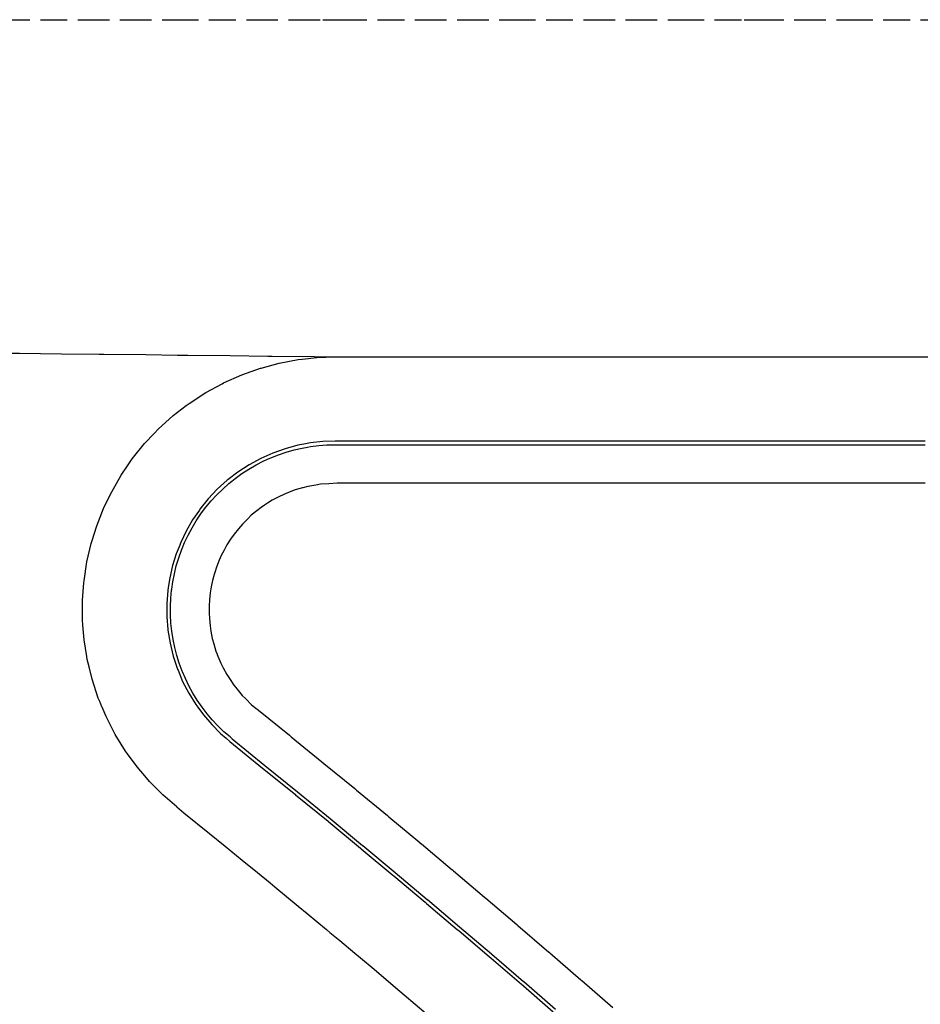
# Model space of a CAD drawing. Extents: x 90657 to 92630, y 164193 to 166851.
# Drawn here: x 91702 to 91713, y 166652 to 166664 of the extents above; entities that cross this region are included whole.
import ezdxf

# ---------------------------------------------------------------- set-up
doc = ezdxf.new("R2010")
doc.units = 0
doc.header["$MEASUREMENT"] = 0
doc.linetypes.add('CENTER2', pattern=[1.125, 0.75, -0.125, 0.125, -0.125])
doc.linetypes.add('HIDDEN', pattern=[0.375, 0.25, -0.125])
for name, color, linetype in [('DTM_ROADWAY_CURB-FLOWLINE', 9, 'CENTER2'), ('DTM_ROADWAY_CURB-TOPBACK', 53, 'Continuous'), ('DTM_ROADWAY_CURB-TOPFACE', 211, 'Continuous'), ('DTM_ROADWAY_EOP', 1, 'Continuous'), ('DTM_ROADWAY_GRADE-BRK-PVMT', 140, 'Continuous')]:
    doc.layers.add(name, color=color, linetype=linetype)
doc.layers.add('DTM_ROADWAY_LANE', color=2, linetype='HIDDEN', lineweight=25)

msp = doc.modelspace()

# ---------------------------------------------------------------- linework, layer by layer
at = {"layer": 'DTM_ROADWAY_CURB-FLOWLINE'}
for points in [[(91712.716, 166658.842, 5990.944000000001), (91712.61600000001, 166658.842, 5990.938), (91712.516, 166658.842, 5990.933), (91712.416, 166658.842, 5990.927000000001), (91712.341, 166658.842, 5990.923000000001), (91712.31600000002, 166658.842, 5990.921), (91712.216, 166658.842, 5990.916), (91712.11600000001, 166658.842, 5990.91), (91712.016, 166658.842, 5990.904000000001), (91711.916, 166658.842, 5990.899), (91711.841, 166658.842, 5990.895000000001), (91711.81600000002, 166658.842, 5990.893), (91711.716, 166658.842, 5990.887000000001), (91711.61600000001, 166658.842, 5990.881), (91711.516, 166658.842, 5990.876), (91711.416, 166658.842, 5990.87), (91711.341, 166658.842, 5990.866), (91711.31600000002, 166658.842, 5990.864), (91711.216, 166658.842, 5990.859000000001), (91711.11600000001, 166658.842, 5990.853), (91711.016, 166658.842, 5990.847000000001), (91710.916, 166658.842, 5990.842000000001), (91710.841, 166658.842, 5990.838000000001), (91710.81600000002, 166658.842, 5990.836), (91710.716, 166658.842, 5990.83), (91710.61600000001, 166658.842, 5990.825000000001), (91710.516, 166658.842, 5990.819000000001), (91710.416, 166658.842, 5990.813), (91710.341, 166658.842, 5990.809), (91710.31600000002, 166658.842, 5990.808), (91710.216, 166658.842, 5990.802000000001), (91710.11600000001, 166658.842, 5990.796), (91710.016, 166658.842, 5990.791), (91709.916, 166658.842, 5990.785), (91709.841, 166658.842, 5990.781), (91709.841, 166658.842, 5990.781), (91709.81600000002, 166658.842, 5990.779000000001), (91709.716, 166658.842, 5990.774), (91709.61600000001, 166658.842, 5990.768), (91709.516, 166658.842, 5990.762000000001), (91709.416, 166658.842, 5990.757), (91709.341, 166658.842, 5990.753000000001), (91709.31600000002, 166658.842, 5990.751), (91709.216, 166658.842, 5990.746), (91709.11600000001, 166658.842, 5990.740000000001), (91709.016, 166658.842, 5990.734000000001), (91708.916, 166658.842, 5990.729), (91708.841, 166658.842, 5990.725), (91708.81600000002, 166658.842, 5990.723), (91708.716, 166658.842, 5990.717000000001), (91708.61600000001, 166658.842, 5990.712000000001), (91708.516, 166658.842, 5990.706), (91708.416, 166658.842, 5990.700000000001), (91708.341, 166658.842, 5990.696), (91708.31600000002, 166658.842, 5990.695000000001), (91708.216, 166658.842, 5990.689), (91708.11600000001, 166658.842, 5990.683), (91708.016, 166658.842, 5990.678), (91707.916, 166658.842, 5990.672), (91707.841, 166658.842, 5990.668000000001), (91707.81600000002, 166658.842, 5990.666), (91707.716, 166658.842, 5990.661), (91707.61600000001, 166658.842, 5990.655000000001), (91707.516, 166658.842, 5990.649), (91707.416, 166658.842, 5990.644), (91707.341, 166658.842, 5990.64), (91707.31600000002, 166658.842, 5990.638), (91707.216, 166658.842, 5990.633000000001), (91707.11600000001, 166658.842, 5990.627000000001), (91707.016, 166658.842, 5990.621), (91706.916, 166658.842, 5990.616), (91706.841, 166658.842, 5990.612), (91706.81600000002, 166658.842, 5990.610000000001), (91706.716, 166658.842, 5990.604), (91706.61600000001, 166658.842, 5990.598), (91706.516, 166658.842, 5990.593), (91706.416, 166658.842, 5990.587000000001), (91706.341, 166658.842, 5990.583000000001), (91706.31600000002, 166658.842, 5990.581), (91706.216, 166658.842, 5990.575000000001), (91706.11600000001, 166658.842, 5990.570000000001), (91706.016, 166658.842, 5990.564), (91705.916, 166658.842, 5990.558), (91705.841, 166658.842, 5990.554), (91705.81600000002, 166658.842, 5990.552000000001), (91705.716, 166658.842, 5990.547), (91705.57000000002, 166658.837, 5990.536), (91705.422, 166658.821, 5990.525000000001), (91705.343, 166658.806, 5990.519), (91705.273, 166658.793, 5990.513), (91705.12400000001, 166658.753, 5990.502000000001), (91704.977, 166658.701, 5990.491), (91704.86900000002, 166658.653, 5990.482), (91704.86900000002, 166658.653, 5990.482), (91704.833, 166658.638, 5990.48), (91704.694, 166658.562, 5990.469), (91704.561, 166658.475, 5990.458000000001), (91704.447, 166658.387, 5990.449), (91704.435, 166658.378, 5990.448), (91704.31700000001, 166658.272, 5990.439), (91704.209, 166658.157, 5990.43), (91704.111, 166658.035, 5990.422), (91704.10400000002, 166658.025, 5990.421), (91704.024, 166657.908, 5990.415), (91703.948, 166657.776, 5990.409000000001), (91703.884, 166657.642, 5990.403), (91703.863, 166657.589, 5990.401), (91703.83, 166657.505, 5990.399), (91703.78700000001, 166657.366, 5990.395000000001), (91703.75300000001, 166657.22, 5990.391), (91703.736, 166657.107, 5990.389), (91703.73000000001, 166657.07, 5990.389), (91703.719, 166656.916, 5990.387000000001), (91703.719, 166656.76, 5990.386000000001), (91703.731, 166656.608, 5990.386000000001), (91703.732, 166656.602, 5990.386000000001), (91703.757, 166656.445, 5990.387000000001), (91703.795, 166656.291, 5990.389), (91703.845, 166656.139, 5990.392000000001), (91703.85100000001, 166656.124, 5990.392000000001), (91703.906, 166655.993, 5990.396000000001), (91703.978, 166655.853, 5990.401), (91704.061, 166655.72, 5990.406), (91704.087, 166655.685, 5990.408), (91704.152, 166655.595, 5990.412), (91704.251, 166655.48, 5990.419), (91704.356, 166655.375, 5990.426000000001), (91704.42300000001, 166655.317, 5990.431), (91704.467, 166655.279, 5990.434)], [(91704.467, 166655.279, 5990.434), (91704.85500000001, 166654.964, 5990.448), (91704.85500000001, 166654.964, 5990.448), (91705.243, 166654.649, 5990.462000000001), (91705.243, 166654.649, 5990.462000000001), (91705.24400000002, 166654.648, 5990.462000000001), (91705.631, 166654.333, 5990.477), (91705.632, 166654.332, 5990.477), (91705.63900000001, 166654.326, 5990.477), (91706.015, 166654.013, 5990.490000000001), (91706.024, 166654.006, 5990.490000000001), (91706.40000000001, 166653.694, 5990.504), (91706.40800000001, 166653.687, 5990.504), (91706.411, 166653.685, 5990.504), (91706.78300000001, 166653.373, 5990.517000000001), (91706.79400000001, 166653.364, 5990.517000000001), (91706.8, 166653.359, 5990.517000000001), (91707.165, 166653.05, 5990.529000000001), (91707.18100000001, 166653.036, 5990.530000000001), (91707.546, 166652.726, 5990.542), (91707.562, 166652.712, 5990.543000000001), (91707.56600000002, 166652.709, 5990.543000000001), (91707.92600000002, 166652.401, 5990.555), (91707.94600000001, 166652.384, 5990.556), (91707.95000000001, 166652.38, 5990.556), (91708.304, 166652.073, 5990.568)]]:
    msp.add_polyline3d(points, dxfattribs=at)
at = {"layer": 'DTM_ROADWAY_CURB-TOPBACK'}
for points in [[(91712.716, 166658.342, 5991.444000000001), (91712.61600000001, 166658.342, 5991.438), (91712.516, 166658.342, 5991.432000000001), (91712.416, 166658.342, 5991.427000000001), (91712.324, 166658.342, 5991.421), (91712.31600000002, 166658.342, 5991.421), (91712.216, 166658.342, 5991.415), (91712.11600000001, 166658.342, 5991.41), (91712.016, 166658.342, 5991.404000000001), (91711.916, 166658.342, 5991.398), (91711.824, 166658.342, 5991.393), (91711.81600000002, 166658.342, 5991.393), (91711.716, 166658.342, 5991.387000000001), (91711.61600000001, 166658.342, 5991.381), (91711.516, 166658.342, 5991.376), (91711.416, 166658.342, 5991.37), (91711.324, 166658.342, 5991.364), (91711.31600000002, 166658.342, 5991.364), (91711.216, 166658.342, 5991.359000000001), (91711.11600000001, 166658.342, 5991.353), (91711.016, 166658.342, 5991.347000000001), (91710.916, 166658.342, 5991.342000000001), (91710.824, 166658.342, 5991.336), (91710.81600000002, 166658.342, 5991.336), (91710.716, 166658.342, 5991.33), (91710.61600000001, 166658.342, 5991.325000000001), (91710.516, 166658.342, 5991.319000000001), (91710.416, 166658.342, 5991.313), (91710.324, 166658.342, 5991.308), (91710.31600000002, 166658.342, 5991.308), (91710.216, 166658.342, 5991.302000000001), (91710.11600000001, 166658.342, 5991.296), (91710.016, 166658.342, 5991.291), (91709.916, 166658.342, 5991.285), (91709.824, 166658.342, 5991.279000000001), (91709.81600000002, 166658.342, 5991.279000000001), (91709.716, 166658.342, 5991.274), (91709.61600000001, 166658.342, 5991.268), (91709.516, 166658.342, 5991.262000000001), (91709.416, 166658.342, 5991.257), (91709.324, 166658.342, 5991.251), (91709.31600000002, 166658.342, 5991.251), (91709.216, 166658.342, 5991.245), (91709.11600000001, 166658.342, 5991.240000000001), (91709.016, 166658.342, 5991.234000000001), (91708.916, 166658.342, 5991.228), (91708.824, 166658.342, 5991.223), (91708.81600000002, 166658.342, 5991.223), (91708.716, 166658.342, 5991.217000000001), (91708.61600000001, 166658.342, 5991.211), (91708.516, 166658.342, 5991.206), (91708.416, 166658.342, 5991.200000000001), (91708.324, 166658.342, 5991.194000000001), (91708.31600000002, 166658.342, 5991.194000000001), (91708.216, 166658.342, 5991.188), (91708.11600000001, 166658.342, 5991.183), (91708.016, 166658.342, 5991.177000000001), (91707.916, 166658.342, 5991.171), (91707.824, 166658.342, 5991.166), (91707.823, 166658.342, 5991.166), (91707.81600000002, 166658.342, 5991.166), (91707.716, 166658.342, 5991.16), (91707.61600000001, 166658.342, 5991.154000000001), (91707.516, 166658.342, 5991.149), (91707.416, 166658.342, 5991.143), (91707.324, 166658.342, 5991.137000000001), (91707.31600000002, 166658.342, 5991.137000000001), (91707.216, 166658.342, 5991.132), (91707.11600000001, 166658.342, 5991.126), (91707.016, 166658.342, 5991.12), (91706.916, 166658.342, 5991.115000000001), (91706.824, 166658.342, 5991.109000000001), (91706.81600000002, 166658.342, 5991.109000000001), (91706.716, 166658.342, 5991.103), (91706.61600000001, 166658.342, 5991.098), (91706.516, 166658.342, 5991.092000000001), (91706.416, 166658.342, 5991.086), (91706.324, 166658.342, 5991.081), (91706.31600000002, 166658.342, 5991.081), (91706.216, 166658.342, 5991.075000000001), (91706.11600000001, 166658.342, 5991.069000000001), (91706.016, 166658.342, 5991.064), (91705.916, 166658.342, 5991.058), (91705.824, 166658.342, 5991.052000000001), (91705.81600000002, 166658.342, 5991.052000000001), (91705.738, 166658.342, 5991.048000000001), (91705.641, 166658.337, 5991.039000000001), (91705.543, 166658.331, 5991.031), (91705.485, 166658.321, 5991.024), (91705.39, 166658.306, 5991.016), (91705.33200000001, 166658.29, 5991.009), (91705.329, 166658.289, 5991.009), (91705.24100000001, 166658.266, 5991.001), (91705.19100000002, 166658.245, 5990.994000000001), (91705.10500000001, 166658.211, 5990.987), (91705.04800000001, 166658.182, 5990.979), (91704.968, 166658.141, 5990.972000000001), (91704.913, 166658.105, 5990.966), (91704.877, 166658.082, 5990.963000000001), (91704.838, 166658.057, 5990.959), (91704.78700000001, 166658.017, 5990.952), (91704.72, 166657.963, 5990.946), (91704.675, 166657.918, 5990.94), (91704.615, 166657.857, 5990.934), (91704.569, 166657.803, 5990.929), (91704.51700000002, 166657.739, 5990.924), (91704.516, 166657.738, 5990.924), (91704.474, 166657.678, 5990.919), (91704.43100000001, 166657.611, 5990.914000000001), (91704.397, 166657.549, 5990.91), (91704.361, 166657.478, 5990.906), (91704.331, 166657.409, 5990.902), (91704.304, 166657.336, 5990.899), (91704.291, 166657.296, 5990.897), (91704.27900000001, 166657.261, 5990.896000000001), (91704.261, 166657.191, 5990.894), (91704.24500000001, 166657.115, 5990.892000000001), (91704.23400000001, 166657.042, 5990.89), (91704.225, 166656.961, 5990.888), (91704.221, 166656.889, 5990.887000000001), (91704.22, 166656.804, 5990.887000000001), (91704.22, 166656.803, 5990.887000000001), (91704.224, 166656.737, 5990.886000000001), (91704.231, 166656.652, 5990.886000000001), (91704.242, 166656.587, 5990.887000000001), (91704.258, 166656.503, 5990.888), (91704.276, 166656.438, 5990.889), (91704.30100000002, 166656.352, 5990.891), (91704.31600000002, 166656.315, 5990.892000000001), (91704.31700000001, 166656.313, 5990.892000000001), (91704.32500000001, 166656.292, 5990.893), (91704.35900000001, 166656.207, 5990.895000000001), (91704.387, 166656.155, 5990.898), (91704.43, 166656.073, 5990.901), (91704.463, 166656.025, 5990.905000000001), (91704.515, 166655.946, 5990.909000000001), (91704.553, 166655.9, 5990.913), (91704.56600000002, 166655.884, 5990.914000000001), (91704.614, 166655.824, 5990.917), (91704.655, 166655.786, 5990.922), (91704.724, 166655.716, 5990.927000000001), (91704.773, 166655.676, 5990.933), (91704.805, 166655.651, 5990.935000000001)], [(91704.805, 166655.651, 5990.935000000001), (91705.172, 166655.353, 5990.948), (91705.193, 166655.336, 5990.949), (91705.559, 166655.037, 5990.962000000001), (91705.58, 166655.02, 5990.963000000001), (91705.947, 166654.722, 5990.976000000001), (91705.951, 166654.719, 5990.976000000001), (91705.969, 166654.704, 5990.977), (91706.33600000001, 166654.4, 5990.990000000001), (91706.35400000002, 166654.385, 5990.991), (91706.72, 166654.08, 5991.003000000001), (91706.721, 166654.079, 5991.003000000001), (91706.738, 166654.065, 5991.004), (91707.10500000001, 166653.758, 5991.017000000001), (91707.108, 166653.756, 5991.017000000001), (91707.121, 166653.745, 5991.017000000001), (91707.489, 166653.433, 5991.029000000001), (91707.50300000001, 166653.421, 5991.029000000001), (91707.87000000001, 166653.109, 5991.042), (91707.872, 166653.108, 5991.042), (91707.884, 166653.098, 5991.042), (91708.251, 166652.782, 5991.055), (91708.25300000001, 166652.781, 5991.055), (91708.26300000002, 166652.772, 5991.055), (91708.631, 166652.453, 5991.067), (91708.641, 166652.445, 5991.068), (91708.641, 166652.445, 5991.068), (91709.009, 166652.125, 5991.08)]]:
    msp.add_polyline3d(points, dxfattribs=at)
at = {"layer": 'DTM_ROADWAY_CURB-TOPFACE'}
for points in [[(91704.493, 166655.312, 5990.934), (91704.469, 166655.333, 5990.932000000001), (91704.396, 166655.396, 5990.927000000001), (91704.32500000001, 166655.464, 5990.922), (91704.258, 166655.536, 5990.917), (91704.19500000002, 166655.609, 5990.913), (91704.148, 166655.672, 5990.91), (91704.136, 166655.688, 5990.909000000001), (91704.08, 166655.768, 5990.905000000001), (91704.028, 166655.851, 5990.902), (91703.981, 166655.938, 5990.898), (91703.93800000001, 166656.025, 5990.896000000001), (91703.90400000001, 166656.107, 5990.893), (91703.90000000001, 166656.115, 5990.893), (91703.86600000001, 166656.208, 5990.891), (91703.83600000001, 166656.3, 5990.889), (91703.812, 166656.395, 5990.888), (91703.792, 166656.491, 5990.887000000001), (91703.776, 166656.587, 5990.886000000001), (91703.776, 166656.589, 5990.886000000001), (91703.76700000002, 166656.685, 5990.886000000001), (91703.761, 166656.783, 5990.886000000001), (91703.761, 166656.881, 5990.887000000001), (91703.765, 166656.979, 5990.888), (91703.774, 166657.076, 5990.889), (91703.776, 166657.087, 5990.889), (91703.788, 166657.173, 5990.891), (91703.808, 166657.269, 5990.893), (91703.83, 166657.364, 5990.895000000001), (91703.85900000001, 166657.457, 5990.898), (91703.89300000001, 166657.55, 5990.901), (91703.901, 166657.57, 5990.902), (91703.929, 166657.64, 5990.904000000001), (91703.97200000001, 166657.728, 5990.908), (91704.019, 166657.815, 5990.912), (91704.068, 166657.899, 5990.916), (91704.12300000002, 166657.979, 5990.921), (91704.14300000001, 166658.006, 5990.923000000001), (91704.183, 166658.058, 5990.926000000001), (91704.24400000002, 166658.133, 5990.931), (91704.311, 166658.205, 5990.936000000001), (91704.381, 166658.274, 5990.942), (91704.45300000001, 166658.339, 5990.948), (91704.488, 166658.366, 5990.951), (91704.531, 166658.4, 5990.954000000001), (91704.61, 166658.457, 5990.96), (91704.69100000002, 166658.511, 5990.967000000001), (91704.777, 166658.56, 5990.974), (91704.863, 166658.605, 5990.981000000001), (91704.91200000001, 166658.627, 5990.985000000001), (91704.95300000001, 166658.645, 5990.988), (91705.04400000001, 166658.681, 5990.995), (91705.13500000001, 166658.713, 5991.002000000001), (91705.231, 166658.739, 5991.009), (91705.326, 166658.761, 5991.017000000001), (91705.38900000001, 166658.772, 5991.022), (91705.422, 166658.778, 5991.024), (91705.52, 166658.79, 5991.032), (91705.618, 166658.797, 5991.039000000001), (91705.716, 166658.8, 5991.047), (91705.81600000002, 166658.8, 5991.052000000001), (91705.88800000002, 166658.8, 5991.057000000001), (91705.88800000002, 166658.8, 5991.057000000001), (91705.916, 166658.8, 5991.058), (91706.016, 166658.8, 5991.064), (91706.11600000001, 166658.8, 5991.070000000001), (91706.216, 166658.8, 5991.075000000001), (91706.31600000002, 166658.8, 5991.081), (91706.38800000002, 166658.8, 5991.085), (91706.416, 166658.8, 5991.087000000001), (91706.516, 166658.8, 5991.093), (91706.61600000001, 166658.8, 5991.098), (91706.716, 166658.8, 5991.104), (91706.81600000002, 166658.8, 5991.110000000001), (91706.88800000002, 166658.8, 5991.114), (91706.916, 166658.8, 5991.116), (91707.016, 166658.8, 5991.121), (91707.11600000001, 166658.8, 5991.127000000001), (91707.216, 166658.8, 5991.132), (91707.31600000002, 166658.8, 5991.138), (91707.38800000002, 166658.8, 5991.142000000001), (91707.416, 166658.8, 5991.144), (91707.516, 166658.8, 5991.149), (91707.61600000001, 166658.8, 5991.155000000001), (91707.716, 166658.8, 5991.161), (91707.81600000002, 166658.8, 5991.166), (91707.88800000002, 166658.8, 5991.17), (91707.916, 166658.8, 5991.172), (91708.016, 166658.8, 5991.178), (91708.11600000001, 166658.8, 5991.183), (91708.216, 166658.8, 5991.189), (91708.31600000002, 166658.8, 5991.195000000001), (91708.38800000002, 166658.8, 5991.199), (91708.416, 166658.8, 5991.200000000001), (91708.516, 166658.8, 5991.206), (91708.61600000001, 166658.8, 5991.212000000001), (91708.716, 166658.8, 5991.217000000001), (91708.81600000002, 166658.8, 5991.223), (91708.88800000002, 166658.8, 5991.227), (91708.916, 166658.8, 5991.229), (91709.016, 166658.8, 5991.234000000001), (91709.11600000001, 166658.8, 5991.240000000001), (91709.216, 166658.8, 5991.245), (91709.31600000002, 166658.8, 5991.251), (91709.38800000002, 166658.8, 5991.255), (91709.416, 166658.8, 5991.257), (91709.516, 166658.8, 5991.262000000001), (91709.61600000001, 166658.8, 5991.268), (91709.716, 166658.8, 5991.274), (91709.81600000002, 166658.8, 5991.279000000001), (91709.88800000002, 166658.8, 5991.283), (91709.916, 166658.8, 5991.285), (91710.016, 166658.8, 5991.291), (91710.11600000001, 166658.8, 5991.296), (91710.216, 166658.8, 5991.302000000001), (91710.31600000002, 166658.8, 5991.308), (91710.38800000002, 166658.8, 5991.312), (91710.416, 166658.8, 5991.313), (91710.516, 166658.8, 5991.319000000001), (91710.61600000001, 166658.8, 5991.325000000001), (91710.716, 166658.8, 5991.33), (91710.81600000002, 166658.8, 5991.336), (91710.88800000002, 166658.8, 5991.34), (91710.88800000002, 166658.8, 5991.34), (91710.916, 166658.8, 5991.342000000001), (91711.016, 166658.8, 5991.347000000001), (91711.11600000001, 166658.8, 5991.353), (91711.216, 166658.8, 5991.359000000001), (91711.31600000002, 166658.8, 5991.364), (91711.38800000002, 166658.8, 5991.368000000001), (91711.416, 166658.8, 5991.37), (91711.516, 166658.8, 5991.376), (91711.61600000001, 166658.8, 5991.381), (91711.716, 166658.8, 5991.387000000001), (91711.81600000002, 166658.8, 5991.393), (91711.88800000002, 166658.8, 5991.397), (91711.916, 166658.8, 5991.399), (91712.016, 166658.8, 5991.404000000001), (91712.11600000001, 166658.8, 5991.41), (91712.216, 166658.8, 5991.416), (91712.31600000002, 166658.8, 5991.421), (91712.38800000002, 166658.8, 5991.425), (91712.416, 166658.8, 5991.427000000001), (91712.516, 166658.8, 5991.433), (91712.61600000001, 166658.8, 5991.438), (91712.716, 166658.8, 5991.444000000001)], [(91704.493, 166655.312, 5990.934), (91704.881, 166654.996, 5990.948), (91704.881, 166654.996, 5990.948), (91705.269, 166654.681, 5990.962000000001), (91705.269, 166654.681, 5990.962000000001), (91705.65700000002, 166654.365, 5990.976000000001), (91705.65700000002, 166654.365, 5990.976000000001), (91706.041, 166654.046, 5990.990000000001), (91706.042, 166654.045, 5990.990000000001), (91706.42600000002, 166653.727, 5991.003000000001), (91706.42700000001, 166653.726, 5991.003000000001), (91706.809, 166653.406, 5991.017000000001), (91706.81, 166653.405, 5991.017000000001), (91706.811, 166653.405, 5991.017000000001), (91707.19, 166653.082, 5991.030000000001), (91707.19200000001, 166653.081, 5991.030000000001), (91707.572, 166652.759, 5991.042), (91707.573, 166652.758, 5991.042), (91707.951, 166652.433, 5991.055), (91707.95300000001, 166652.432, 5991.055), (91708.33, 166652.106, 5991.067)]]:
    msp.add_polyline3d(points, dxfattribs=at)
at = {"layer": 'DTM_ROADWAY_EOP', "extrusion": (0, 1, 0), "elevation": 166659.842, "flags": 128}
msp.add_lwpolyline([(-91705.716, 5990.63), (-91705.843, 5990.638), (-91706.216, 5990.659000000001), (-91706.716, 5990.688), (-91706.918, 5990.699), (-91707.216, 5990.716), (-91707.716, 5990.744000000001), (-91707.843, 5990.751), (-91708.216, 5990.772), (-91708.716, 5990.801000000001), (-91708.918, 5990.812), (-91709.216, 5990.829000000001), (-91709.716, 5990.858), (-91709.843, 5990.865000000001), (-91710.216, 5990.886000000001), (-91710.716, 5990.914000000001), (-91710.918, 5990.925), (-91711.216, 5990.942), (-91711.716, 5990.971), (-91711.843, 5990.978), (-91712.216, 5990.999000000001), (-91712.716, 5991.028), (-91712.918, 5991.039000000001), (-91713.216, 5991.056), (-91713.716, 5991.084), (-91713.843, 5991.091), (-91714.216, 5991.112), (-91714.716, 5991.141), (-91714.918, 5991.152), (-91715.216, 5991.169), (-91715.716, 5991.198), (-91715.843, 5991.205), (-91716.216, 5991.226000000001), (-91716.716, 5991.255), (-91716.918, 5991.266), (-91717.216, 5991.283), (-91717.716, 5991.311000000001), (-91717.843, 5991.318), (-91718.216, 5991.339), (-91718.716, 5991.368000000001), (-91718.918, 5991.379), (-91719.216, 5991.396000000001), (-91719.716, 5991.425), (-91719.843, 5991.432000000001), (-91720.216, 5991.453000000001), (-91720.716, 5991.481000000001), (-91720.918, 5991.493000000001), (-91721.216, 5991.51), (-91721.716, 5991.538), (-91721.843, 5991.545), (-91722.216, 5991.566000000001), (-91722.716, 5991.595), (-91722.918, 5991.606000000001), (-91723.216, 5991.623), (-91723.716, 5991.651), (-91723.843, 5991.658), (-91724.216, 5991.679), (-91724.716, 5991.708000000001), (-91724.918, 5991.719), (-91725.216, 5991.736), (-91725.716, 5991.765), (-91725.843, 5991.772), (-91726.216, 5991.793000000001), (-91726.716, 5991.822), (-91726.918, 5991.833000000001), (-91727.216, 5991.85), (-91727.716, 5991.878000000001), (-91727.843, 5991.885), (-91728.216, 5991.906), (-91728.716, 5991.935000000001), (-91728.918, 5991.946), (-91729.216, 5991.963000000001), (-91729.716, 5991.992), (-91729.843, 5991.999000000001), (-91730.216, 5992.020000000001), (-91730.716, 5992.048000000001), (-91730.918, 5992.060000000001), (-91731.216, 5992.077), (-91731.716, 5992.105), (-91731.843, 5992.112), (-91732.216, 5992.133000000001), (-91732.716, 5992.162), (-91732.918, 5992.173000000001), (-91733.216, 5992.19), (-91733.716, 5992.219), (-91733.843, 5992.226000000001), (-91734.216, 5992.247), (-91734.716, 5992.276), (-91734.918, 5992.287), (-91735.216, 5992.304), (-91735.716, 5992.332), (-91735.843, 5992.339), (-91736.216, 5992.360000000001), (-91736.51000000001, 5992.377000000001)], dxfattribs=at)
at = {"layer": 'DTM_ROADWAY_EOP'}
for points in [[(91703.83600000001, 166654.503, 5990.393), (91703.671, 166654.647, 5990.387000000001), (91703.611, 166654.707, 5990.385), (91703.51300000002, 166654.805, 5990.382), (91703.47600000001, 166654.849, 5990.381), (91703.365, 166654.978, 5990.378000000001), (91703.252, 166655.132, 5990.375), (91703.228, 166655.165, 5990.374000000001), (91703.17600000002, 166655.248, 5990.373), (91703.10500000001, 166655.364, 5990.372), (91702.997, 166655.574, 5990.371), (91702.95000000001, 166655.687, 5990.371), (91702.948, 166655.692, 5990.371), (91702.922, 166655.754, 5990.371), (91702.905, 166655.793, 5990.371), (91702.831, 166656.019, 5990.373), (91702.795, 166656.167, 5990.374000000001), (91702.77500000001, 166656.251, 5990.375), (91702.769, 166656.286, 5990.376), (91702.737, 166656.486, 5990.379), (91702.723, 166656.661, 5990.383000000001), (91702.718, 166656.721, 5990.384), (91702.718, 166656.955, 5990.389), (91702.73400000001, 166657.161, 5990.395000000001), (91702.736, 166657.186, 5990.396000000001), (91702.771, 166657.411, 5990.403), (91702.82100000001, 166657.629, 5990.412), (91702.82800000001, 166657.651, 5990.413), (91702.886, 166657.838, 5990.421), (91702.967, 166658.042, 5990.43), (91703.004, 166658.118, 5990.434), (91703.064, 166658.243, 5990.441000000001), (91703.178, 166658.44, 5990.452), (91703.25300000001, 166658.551, 5990.459), (91703.308, 166658.631, 5990.464), (91703.455, 166658.813, 5990.477), (91703.57100000001, 166658.936, 5990.486), (91703.57100000001, 166658.936, 5990.486), (91703.617, 166658.985, 5990.490000000001), (91703.793, 166659.145, 5990.504), (91703.948, 166659.264, 5990.515), (91703.982, 166659.29, 5990.518), (91704.182, 166659.42, 5990.533), (91704.37400000001, 166659.524, 5990.547), (91704.391, 166659.533, 5990.548000000001), (91704.607, 166659.629, 5990.562), (91704.82800000001, 166659.707, 5990.577), (91704.83200000001, 166659.708, 5990.577), (91704.837, 166659.709, 5990.577), (91705.05100000002, 166659.767, 5990.591), (91705.27500000001, 166659.809, 5990.605), (91705.326, 166659.815, 5990.608), (91705.497, 166659.834, 5990.618000000001), (91705.716, 166659.842, 5990.63)], [(91703.83600000001, 166654.503, 5990.393), (91703.922, 166654.434, 5990.396000000001), (91704.224, 166654.188, 5990.407), (91704.41, 166654.037, 5990.413), (91704.612, 166653.873, 5990.421), (91704.793, 166653.726, 5990.428), (91704.943, 166653.604, 5990.433), (91705, 166653.557, 5990.435000000001), (91705.277, 166653.327, 5990.444000000001), (91705.38500000001, 166653.238, 5990.448), (91705.611, 166653.05, 5990.456), (91705.65400000001, 166653.014, 5990.458000000001), (91705.769, 166652.918, 5990.462000000001), (91705.95000000001, 166652.768, 5990.469), (91706.016, 166652.713, 5990.471), (91706.04, 166652.693, 5990.472000000001), (91706.153, 166652.597, 5990.476000000001), (91706.481, 166652.319, 5990.487), (91706.534, 166652.274, 5990.489), (91706.79400000001, 166652.053, 5990.498)]]:
    msp.add_polyline3d(points, dxfattribs=at)
at = {"layer": 'DTM_ROADWAY_GRADE-BRK-PVMT', "extrusion": (-0.01191189962374565, -0.9999229195908215, 0.003501645944654024), "elevation": -167718.4079726973, "flags": 128}
msp.add_lwpolyline([(89631.71533327343, 6573.756785514438), (89632.08336672367, 6573.771783265323), (89632.21538118222, 6573.777781731664), (89632.71540526705, 6573.799784945554), (89633.13443509884, 6573.817784805336), (89633.21544126385, 6573.820784664179), (89633.71547726066, 6573.842784376671), (89634.08349879891, 6573.858785622824), (89634.21551325746, 6573.864784089165), (89634.7155373423, 6573.886787303054), (89635.13556710312, 6573.905787198418), (89635.2155733391, 6573.908787015549), (89635.7156093359, 6573.930786728041), (89636.08363087416, 6573.946787974195), (89636.2156453327, 6573.952786440535), (89636.71468140045, 6573.974786111316), (89636.7156813295, 6573.974786153029), (89637.13671101938, 6573.993786090101), (89637.21571732633, 6573.996785865521), (89637.71575332312, 6574.019785571884), (89638.08377486137, 6574.035786818037), (89638.21577740794, 6574.041788785775), (89638.71581340476, 6574.063788498268), (89639.13684309463, 6574.082788435342), (89639.21484947251, 6574.085788169049), (89639.71488546931, 6574.108787875412), (89640.08390693662, 6574.124789163276), (89640.21492146612, 6574.130787587905), (89640.71495746291, 6574.153787294267), (89641.13798701091, 6574.172787314764), (89641.21499345973, 6574.17578700676), (89641.71502945652, 6574.198786713124), (89641.71502945652, 6574.198786713124), (89642.08405092383, 6574.214788000987), (89642.21505354135, 6574.220789927013), (89642.71508953816, 6574.243789633375), (89643.13811908616, 6574.262789653872), (89643.21512553496, 6574.266789339738), (89643.71516153179, 6574.288789052232), (89644.08418299908, 6574.305790333965), (89644.21519752858, 6574.311788758594), (89644.71523352538, 6574.334788464957), (89645.13926300242, 6574.354788521034), (89645.21526952219, 6574.357788171318), (89645.71530551898, 6574.380787877682), (89646.0843269863, 6574.397789159415), (89646.21532960382, 6574.40379108544), (89646.71536560063, 6574.426790791803), (89646.71536560063, 6574.426790791803), (89647.13939507767, 6574.44679084788), (89647.21540159742, 6574.450790492034), (89647.71543759423, 6574.473790198397), (89648.08445906155, 6574.490791480131), (89648.21547359104, 6574.496789904759), (89648.71550958784, 6574.519789611121), (89649.14053899392, 6574.539789708911), (89649.21554558465, 6574.542789317486), (89649.71558158145, 6574.566789017716), (89650.08460304876, 6574.58379029945), (89650.2156056663, 6574.589792225476), (89650.71564166309, 6574.613791925707), (89651.14167099823, 6574.633792065208), (89651.21567765989, 6574.636791632069), (89651.71471372765, 6574.66079129059), (89651.7157136567, 6574.660791332301), (89652.084735124, 6574.677792614036), (89652.2157496535, 6574.683791038664), (89652.71578565032, 6574.707790738896), (89653.14181498544, 6574.728790872265), (89653.21582164711, 6574.731790439127), (89653.71485771486, 6574.755790097646), (89654.08487911122, 6574.772791421093), (89654.21488179971, 6574.778793305407), (89654.7149177965, 6574.802793005638), (89655.14294698973, 6574.823793222432), (89655.2149537933, 6574.826792705871), (89655.71498979011, 6574.850792406102), (89656.08501118646, 6574.868793723415), (89656.2150257869, 6574.874792106334), (89656.71506178372, 6574.899791800434), (89656.71506178372, 6574.899791800434), (89657.14309097696, 6574.919792023358), (89657.21509778053, 6574.923791500666), (89657.71513377732, 6574.947791200897), (89658.08515517369, 6574.965792518213), (89658.21515786216, 6574.971794402526), (89658.71519385897, 6574.995794102758), (89659.14422298125, 6575.016794361261), (89659.21522985578, 6575.01979380299), (89659.71526585257, 6575.044793497091), (89660.08528724892, 6575.062794814406), (89660.21530184937, 6575.068793197322), (89660.71533784618, 6575.093792891423), (89661.14536689752, 6575.114793191638), (89661.21537384298, 6575.117792591655), (89661.71539792782, 6575.142795787153), (89661.71539792782, 6575.142795787153), (89662.08543123615, 6575.16079360307), (89662.21543392462, 6575.166795487385), (89662.71546992142, 6575.191795181486), (89663.14549897276, 6575.213795475571), (89663.21550591823, 6575.216794875587), (89663.71554191504, 6575.241794569687), (89664.0855633114, 6575.259795887002), (89664.21557791183, 6575.265794269919), (89664.71561390864, 6575.29079396402), (89665.14664288903, 6575.312794299816), (89665.21564990544, 6575.31579365812), (89665.71568590225, 6575.340793352221), (89666.0857072986, 6575.359794663406), (89666.21570998708, 6575.366796541588), (89666.71474605483, 6575.391796193979), (89666.71574598388, 6575.39179623569), (89667.14677496428, 6575.412796577617), (89667.21578198069, 6575.41679592979), (89667.71581797749, 6575.441795623891), (89668.08583937386, 6575.460796935076), (89668.21484213328, 6575.466798777678), (89668.71487813008, 6575.491798471779), (89669.14790696857, 6575.513798890998), (89669.21491412687, 6575.51679816588), (89669.7149501237, 6575.54279785385), (89670.0859714491, 6575.561799206745), (89670.2149861205, 6575.56879754182), (89670.71502211729, 6575.593797235921), (89671.14905088484, 6575.615797696852), (89671.2150581141, 6575.618796930021), (89671.7150941109, 6575.644796617991), (89671.7150941109, 6575.644796617991), (89672.08611543631, 6575.663797970888), (89672.21511819575, 6575.670799807359), (89672.71515419254, 6575.696799495329), (89673.14918296009, 6575.71879995626), (89673.21519018934, 6575.72179918943), (89673.71522618615, 6575.7477988774), (89674.08624751154, 6575.766800230295), (89674.21526218296, 6575.77379856537), (89674.71529817977, 6575.79979825334), (89675.15032687635, 6575.821798755983), (89675.21533417657, 6575.824797947441), (89675.71537017336, 6575.85179762928), (89676.08639149877, 6575.870798982175), (89676.21539425821, 6575.877800818647), (89676.715430255, 6575.903800506618), (89676.715430255, 6575.903800506618), (89677.1504589516, 6575.92580100926), (89677.21546625182, 6575.928800200719), (89677.71550224861, 6575.955799882558), (89678.08652357402, 6575.974801235453), (89678.21553824541, 6575.981799570528), (89678.71557424223, 6576.008799252367), (89679.15160286786, 6576.03179979059), (89679.21561023903, 6576.034798940338), (89679.71564623584, 6576.061798622176), (89680.08666756123, 6576.080799975071), (89680.21567032066, 6576.087801811544), (89680.71570631747, 6576.113801499515), (89681.1517349431, 6576.136802037737), (89681.21574231428, 6576.139801187483), (89681.71477838203, 6576.166800827612), (89681.71577831107, 6576.166800869324), (89682.08679963648, 6576.186802216089), (89682.21581430787, 6576.193800551162), (89682.71485037563, 6576.22080019129), (89683.15287885937, 6576.243800812936), (89683.21488637243, 6576.246799879261), (89683.71492236925, 6576.273799561099), (89684.0869436237, 6576.293800949577), (89684.21494645407, 6576.300802744337), (89684.71498245087, 6576.327802426175), (89685.15401086367, 6576.350803089534), (89685.21501844769, 6576.353802114146), (89685.71505444449, 6576.381801789856), (89686.08707569895, 6576.401803178331), (89686.2150904413, 6576.408801471694), (89686.7151264381, 6576.435801153532), (89686.7151264381, 6576.435801153532), (89687.15415485088, 6576.459801810759), (89687.21516243489, 6576.462800835371), (89687.7151984317, 6576.489800517212), (89688.08721968616, 6576.509801905688), (89688.21522251653, 6576.516803700448), (89688.71525851333, 6576.544803376157), (89689.15528685517, 6576.568804075095), (89689.21529451014, 6576.571803057996), (89689.71533050695, 6576.599802733705), (89690.08735176141, 6576.619804122181), (89690.21536650376, 6576.626802415543), (89690.71540250056, 6576.653802097383), (89691.1554308424, 6576.677802796321), (89691.21543849735, 6576.680801779222), (89691.7154625822, 6576.708804956328), (89691.7154625822, 6576.708804956328), (89692.08749574862, 6576.729802837276), (89692.215498579, 6576.736804632036), (89692.71553457581, 6576.764804307745), (89693.15656284669, 6576.788805048395), (89693.2155705726, 6576.791803989585), (89693.7156065694, 6576.819803665292), (89694.08762782386, 6576.840805047638), (89694.21564256623, 6576.847803341001), (89694.71567856302, 6576.87580301671), (89695.15770676296, 6576.899803799071), (89695.21571455983, 6576.902802698549), (89695.71575055663, 6576.930802374258), (89696.08777181109, 6576.951803756603), (89696.21577464146, 6576.958805551363), (89696.71481070922, 6576.98780517923), (89696.71581063827, 6576.987805220941), (89697.15783883819, 6577.012805997172), (89697.21484670602, 6577.015804854939), (89697.71488270281, 6577.043804530646), (89698.08790388632, 6577.064805954705), (89698.21491869962, 6577.071804206355), (89698.71495469642, 6577.099803882063), (89699.15898275447, 6577.124804741718), (89699.21499069325, 6577.127803557772), (89699.71502669004, 6577.15680322735), (89700.08804787355, 6577.177804651407), (89700.21505077486, 6577.184806404456), (89700.71508677168, 6577.212806080163), (89701.1591148297, 6577.237806939818), (89701.21512276848, 6577.240805755872), (89701.71515876529, 6577.269805425451), (89701.71515876529, 6577.269805425451), (89702.08817994878, 6577.290806849508), (89702.21519476209, 6577.297805101159), (89702.71523075888, 6577.325804776868), (89703.16025874596, 6577.350805678233), (89703.2152667557, 6577.353804452576), (89703.7153027525, 6577.382804122153), (89704.08832393601, 6577.403805546211), (89704.21532683734, 6577.410807299259), (89704.71536283413, 6577.438806974968), (89705.16039082121, 6577.463807876333), (89705.21539883094, 6577.466806650677), (89705.71543482775, 6577.495806320255), (89706.08845601125, 6577.516807744311), (89706.21545891257, 6577.52380949736), (89706.71549490938, 6577.551809173068), (89706.71549490938, 6577.551809173068), (89707.16153473749, 6577.576806614748), (89707.21554281816, 6577.579805347379), (89707.71556690299, 6577.608808518356), (89708.0885880865, 6577.629809942412), (89708.2156028998, 6577.636808194062), (89708.7156388966, 6577.664807869773), (89709.16266674179, 6577.68980885456), (89709.21567489339, 6577.69280754548), (89709.71571089022, 6577.721807215058), (89710.08873207372, 6577.742808639116), (89710.21574688701, 6577.749806890766), (89710.71578288382, 6577.777806566475), (89711.162810729, 6577.802807551263), (89711.21581888062, 6577.805806242183), (89711.7148430364, 6577.834809371447), (89711.7148430364, 6577.834809371447), (89712.08886414896, 6577.855810837216), (89712.21487903321, 6577.862809047156), (89712.71491503001, 6577.890808722865), (89713.1639427333, 6577.915809791075), (89713.2149510268, 6577.918808398573), (89713.71497511165, 6577.946811575679), (89713.9619933229, 6577.960811288398)], dxfattribs=at)
at = {"layer": 'DTM_ROADWAY_LANE', "extrusion": (0, -1, 0), "elevation": -166663.842}
msp.add_lwpolyline([(91620.504, 5986.358), (91620.568, 5986.361), (91620.78700000001, 5986.37), (91621.28700000001, 5986.392000000001), (91621.78700000001, 5986.414000000001), (91621.843, 5986.416), (91622.28700000001, 5986.435000000001), (91622.78700000001, 5986.457), (91623.28700000001, 5986.478), (91623.78700000001, 5986.5), (91623.843, 5986.502000000001), (91624.28700000001, 5986.522), (91624.78700000001, 5986.544), (91625.28700000001, 5986.566000000001), (91625.568, 5986.578000000001), (91625.78700000001, 5986.588000000001), (91625.843, 5986.59), (91626.28700000001, 5986.610000000001), (91626.78700000001, 5986.632), (91627.28700000001, 5986.654000000001), (91627.78700000001, 5986.676000000001), (91627.843, 5986.678), (91628.28700000001, 5986.698), (91628.78700000001, 5986.72), (91629.28700000001, 5986.742), (91629.78700000001, 5986.764), (91629.843, 5986.767000000001), (91630.28700000001, 5986.787), (91630.568, 5986.8), (91630.78700000001, 5986.810000000001), (91631.28700000001, 5986.832), (91631.78700000001, 5986.854), (91631.843, 5986.857), (91632.28700000001, 5986.877000000001), (91632.78700000001, 5986.900000000001), (91633.28700000001, 5986.923000000001), (91633.78700000001, 5986.945000000001), (91633.843, 5986.948), (91634.28700000001, 5986.968), (91634.78700000001, 5986.991), (91635.28700000001, 5987.013), (91635.568, 5987.026), (91635.78700000001, 5987.036), (91635.843, 5987.039000000001), (91636.28700000001, 5987.059), (91636.78700000001, 5987.082), (91637.28700000001, 5987.105), (91637.78700000001, 5987.128000000001), (91637.843, 5987.131), (91638.28700000001, 5987.152), (91638.78700000001, 5987.175), (91639.28700000001, 5987.198), (91639.78700000001, 5987.221), (91639.843, 5987.224), (91640.28700000001, 5987.245), (91640.568, 5987.258000000001), (91640.78700000001, 5987.268), (91641.28700000001, 5987.292), (91641.78700000001, 5987.315), (91641.843, 5987.318), (91642.28700000001, 5987.339), (91642.78700000001, 5987.363), (91643.28700000001, 5987.387000000001), (91643.78700000001, 5987.41), (91643.843, 5987.413), (91644.28700000001, 5987.434), (91644.78700000001, 5987.458000000001), (91645.28700000001, 5987.482), (91645.568, 5987.495), (91645.78700000001, 5987.505), (91645.843, 5987.508000000001), (91646.28700000001, 5987.530000000001), (91646.78700000001, 5987.554), (91647.28700000001, 5987.578000000001), (91647.78700000001, 5987.602), (91647.843, 5987.605), (91648.28700000001, 5987.627000000001), (91648.78700000001, 5987.651), (91649.28700000001, 5987.675), (91649.78700000001, 5987.699), (91649.843, 5987.702), (91650.28700000001, 5987.723), (91650.568, 5987.737), (91650.78700000001, 5987.748), (91651.28700000001, 5987.772), (91651.78700000001, 5987.796), (91651.843, 5987.799), (91652.28700000001, 5987.821), (91652.78700000001, 5987.846), (91653.28700000001, 5987.87), (91653.78700000001, 5987.895000000001), (91653.843, 5987.898), (91654.28700000001, 5987.92), (91654.78700000001, 5987.945000000001), (91655.28700000001, 5987.97), (91655.568, 5987.984000000001), (91655.78700000001, 5987.995), (91655.843, 5987.998), (91656.28700000001, 5988.020000000001), (91656.78700000001, 5988.045), (91657.28700000001, 5988.070000000001), (91657.78700000001, 5988.095), (91657.843, 5988.098), (91658.28700000001, 5988.12), (91658.78700000001, 5988.146000000001), (91659.28700000001, 5988.171), (91659.78700000001, 5988.196), (91659.843, 5988.199), (91660.28700000001, 5988.222000000001), (91660.568, 5988.236), (91660.78700000001, 5988.247), (91661.28700000001, 5988.273), (91661.78700000001, 5988.298000000001), (91661.843, 5988.301000000001), (91662.28700000001, 5988.324), (91662.78700000001, 5988.349), (91663.28700000001, 5988.375), (91663.78700000001, 5988.400000000001), (91663.843, 5988.403), (91664.28700000001, 5988.426000000001), (91664.78700000001, 5988.452), (91665.28700000001, 5988.478), (91665.568, 5988.493000000001), (91665.78700000001, 5988.504), (91665.843, 5988.507), (91666.28700000001, 5988.530000000001), (91666.78700000001, 5988.556), (91667.28700000001, 5988.582), (91667.78700000001, 5988.608), (91667.843, 5988.611), (91668.28700000001, 5988.634), (91668.78700000001, 5988.661), (91669.28700000001, 5988.687), (91669.78700000001, 5988.713000000001), (91669.843, 5988.716), (91670.28700000001, 5988.739), (91670.568, 5988.754), (91670.78700000001, 5988.766), (91671.28700000001, 5988.792), (91671.78700000001, 5988.819000000001), (91671.843, 5988.822), (91672.28700000001, 5988.846), (91672.78700000001, 5988.872), (91673.28700000001, 5988.899), (91673.78700000001, 5988.925), (91673.843, 5988.928), (91674.28700000001, 5988.952), (91674.78700000001, 5988.979), (91675.28700000001, 5989.006), (91675.568, 5989.021000000001), (91675.78700000001, 5989.033), (91675.843, 5989.036), (91676.28700000001, 5989.060000000001), (91676.78700000001, 5989.087000000001), (91677.28700000001, 5989.114), (91677.78700000001, 5989.141), (91677.843, 5989.144), (91678.28700000001, 5989.168000000001), (91678.78700000001, 5989.195000000001), (91679.28700000001, 5989.223), (91679.78700000001, 5989.25), (91679.843, 5989.253000000001), (91680.28700000001, 5989.277), (91680.568, 5989.293000000001), (91680.78700000001, 5989.305), (91681.28700000001, 5989.332), (91681.78700000001, 5989.360000000001), (91681.843, 5989.363), (91682.28700000001, 5989.388), (91682.78700000001, 5989.415), (91683.28700000001, 5989.443), (91683.78700000001, 5989.471), (91683.843, 5989.474), (91684.28700000001, 5989.499000000001), (91684.78700000001, 5989.527), (91685.28700000001, 5989.554), (91685.568, 5989.570000000001), (91685.78700000001, 5989.582), (91685.843, 5989.585), (91686.28700000001, 5989.610000000001), (91686.78700000001, 5989.638), (91687.28700000001, 5989.666), (91687.78700000001, 5989.694000000001), (91687.843, 5989.697), (91688.28700000001, 5989.722000000001), (91688.78700000001, 5989.75), (91689.28700000001, 5989.779000000001), (91689.78700000001, 5989.807000000001), (91689.843, 5989.810000000001), (91690.28700000001, 5989.835), (91690.568, 5989.851000000001), (91690.78700000001, 5989.864), (91691.28700000001, 5989.892000000001), (91691.78700000001, 5989.921), (91691.843, 5989.924), (91692.28700000001, 5989.949), (91692.78700000001, 5989.977), (91693.28700000001, 5990.006), (91693.78700000001, 5990.034000000001), (91693.843, 5990.037), (91694.28700000001, 5990.062), (91694.78700000001, 5990.091), (91695.28700000001, 5990.119000000001), (91695.568, 5990.135), (91695.78700000001, 5990.148), (91695.843, 5990.151), (91696.28700000001, 5990.176000000001), (91696.78700000001, 5990.204000000001), (91697.28700000001, 5990.233), (91697.78700000001, 5990.261000000001), (91697.843, 5990.264), (91698.28700000001, 5990.289000000001), (91698.78700000001, 5990.317), (91699.28700000001, 5990.346), (91699.78700000001, 5990.374000000001), (91699.843, 5990.377000000001), (91700.28700000001, 5990.403), (91700.568, 5990.419), (91700.78700000001, 5990.431), (91701.28700000001, 5990.46), (91701.78700000001, 5990.488), (91701.843, 5990.491), (91702.28700000001, 5990.516), (91702.78700000001, 5990.544), (91703.28700000001, 5990.573), (91703.78700000001, 5990.601000000001), (91703.843, 5990.604), (91704.28700000001, 5990.629), (91704.78700000001, 5990.658), (91705.28700000001, 5990.686000000001), (91705.568, 5990.702), (91705.78700000001, 5990.715), (91705.843, 5990.718), (91706.28700000001, 5990.743000000001), (91706.78700000001, 5990.771000000001), (91707.28700000001, 5990.8), (91707.78700000001, 5990.828000000001), (91707.843, 5990.831), (91708.28700000001, 5990.856000000001), (91708.78700000001, 5990.885), (91709.28700000001, 5990.913), (91709.78700000001, 5990.942), (91709.843, 5990.945000000001), (91710.28700000001, 5990.97), (91710.568, 5990.986), (91710.78700000001, 5990.998), (91711.28700000001, 5991.027), (91711.78700000001, 5991.055), (91711.843, 5991.058), (91712.28700000001, 5991.083000000001), (91712.78700000001, 5991.111), (91713.28700000001, 5991.14), (91713.78700000001, 5991.168000000001), (91713.843, 5991.171), (91714.28700000001, 5991.196), (91714.78700000001, 5991.225), (91715.28700000001, 5991.253000000001), (91715.568, 5991.269), (91715.78700000001, 5991.282), (91715.843, 5991.285), (91716.28700000001, 5991.310000000001), (91716.78700000001, 5991.338000000001), (91717.28700000001, 5991.367), (91717.78700000001, 5991.395000000001), (91717.843, 5991.398), (91718.28700000001, 5991.423000000001), (91718.78700000001, 5991.452), (91719.28700000001, 5991.48), (91719.78700000001, 5991.509), (91719.843, 5991.512000000001), (91720.28700000001, 5991.537), (91720.568, 5991.553), (91720.78700000001, 5991.565), (91721.28700000001, 5991.594), (91721.78700000001, 5991.622), (91721.843, 5991.625), (91722.28700000001, 5991.650000000001), (91722.78700000001, 5991.678), (91723.28700000001, 5991.707), (91723.78700000001, 5991.735000000001), (91723.843, 5991.738), (91724.28700000001, 5991.763), (91724.78700000001, 5991.792), (91725.28700000001, 5991.820000000001), (91725.568, 5991.836), (91725.78700000001, 5991.849), (91725.843, 5991.852), (91726.28700000001, 5991.877000000001), (91726.78700000001, 5991.905000000001), (91727.28700000001, 5991.934), (91727.78700000001, 5991.962000000001), (91727.843, 5991.965), (91728.28700000001, 5991.990000000001), (91728.78700000001, 5992.019), (91729.28700000001, 5992.047), (91729.78700000001, 5992.076), (91729.843, 5992.079000000001), (91730.28700000001, 5992.104), (91730.568, 5992.12), (91730.78700000001, 5992.132), (91731.28700000001, 5992.161), (91731.78700000001, 5992.189), (91731.843, 5992.192), (91732.28700000001, 5992.217000000001), (91732.78700000001, 5992.246), (91733.28700000001, 5992.274), (91733.78700000001, 5992.303), (91733.843, 5992.306), (91734.28700000001, 5992.331), (91734.78700000001, 5992.359000000001), (91735.28700000001, 5992.387000000001), (91735.568, 5992.403), (91735.78700000001, 5992.416), (91735.843, 5992.419), (91736.28700000001, 5992.444000000001), (91736.78700000001, 5992.472000000001), (91737.28700000001, 5992.501), (91737.78700000001, 5992.529000000001), (91737.843, 5992.532), (91738.28700000001, 5992.557000000001), (91738.78700000001, 5992.586), (91739.28700000001, 5992.614), (91739.78700000001, 5992.643), (91739.843, 5992.646000000001), (91740.28700000001, 5992.671), (91740.568, 5992.687), (91740.78700000001, 5992.699), (91741.28700000001, 5992.728), (91741.78700000001, 5992.756), (91741.843, 5992.759), (91742.28700000001, 5992.784000000001), (91742.51300000002, 5992.797), (91742.78700000001, 5992.813), (91743.28700000001, 5992.841), (91743.78700000001, 5992.87), (91743.843, 5992.873), (91744.28700000001, 5992.898), (91744.78700000001, 5992.927000000001), (91745.28700000001, 5992.955), (91745.568, 5992.971), (91745.78700000001, 5992.983), (91745.843, 5992.986), (91746.28700000001, 5993.011000000001), (91746.78700000001, 5993.04), (91747.28700000001, 5993.068), (91747.78700000001, 5993.097000000001), (91747.843, 5993.1), (91748.28700000001, 5993.125), (91748.78700000001, 5993.153), (91749.28700000001, 5993.182000000001), (91749.78700000001, 5993.21), (91749.843, 5993.213000000001), (91750.28700000001, 5993.238), (91750.568, 5993.254), (91750.78700000001, 5993.266), (91751.28700000001, 5993.295), (91751.78700000001, 5993.323), (91751.843, 5993.326), (91752.28700000001, 5993.351000000001), (91752.78700000001, 5993.38), (91753.28700000001, 5993.408), (91753.78700000001, 5993.437), (91753.843, 5993.44), (91754.28700000001, 5993.465), (91754.51300000002, 5993.478), (91754.78700000001, 5993.494000000001), (91755.28700000001, 5993.522), (91755.568, 5993.538), (91755.78700000001, 5993.55), (91755.843, 5993.553), (91756.28700000001, 5993.578000000001), (91756.78700000001, 5993.607), (91757.28700000001, 5993.635), (91757.78700000001, 5993.664000000001), (91757.843, 5993.667), (91758.28700000001, 5993.692), (91758.78700000001, 5993.72), (91759.28700000001, 5993.749000000001), (91759.78700000001, 5993.777), (91759.843, 5993.780000000001), (91760.28700000001, 5993.805), (91760.568, 5993.821), (91760.78700000001, 5993.834), (91761.28700000001, 5993.862), (91761.78700000001, 5993.891), (91761.843, 5993.894), (91762.28700000001, 5993.919), (91762.78700000001, 5993.947), (91763.28700000001, 5993.976000000001), (91763.78700000001, 5994.004), (91763.843, 5994.007), (91764.28700000001, 5994.032), (91764.78700000001, 5994.061000000001), (91765.28700000001, 5994.089), (91765.568, 5994.105), (91765.78700000001, 5994.117), (91765.843, 5994.12), (91766.28700000001, 5994.145000000001), (91766.78700000001, 5994.174), (91767.28700000001, 5994.202), (91767.78700000001, 5994.231000000001), (91767.843, 5994.234000000001), (91768.28700000001, 5994.259), (91768.78700000001, 5994.287), (91769.28700000001, 5994.316000000001), (91769.78700000001, 5994.344), (91769.843, 5994.347000000001), (91770.28700000001, 5994.372), (91770.568, 5994.388), (91770.78700000001, 5994.401), (91771.28700000001, 5994.429), (91771.78700000001, 5994.458000000001), (91771.843, 5994.461), (91772.28700000001, 5994.486), (91772.78700000001, 5994.514), (91773.28700000001, 5994.543000000001), (91773.78700000001, 5994.571), (91773.843, 5994.574), (91774.28700000001, 5994.599), (91774.78700000001, 5994.628000000001), (91775.28700000001, 5994.656), (91775.568, 5994.672), (91775.78700000001, 5994.684), (91775.843, 5994.687), (91776.28700000001, 5994.712000000001), (91776.78700000001, 5994.741), (91777.28700000001, 5994.769), (91777.78700000001, 5994.798000000001), (91777.843, 5994.801000000001), (91778.28700000001, 5994.826), (91778.78700000001, 5994.854), (91779.28700000001, 5994.883000000001), (91779.78700000001, 5994.911), (91779.843, 5994.914000000001), (91780.28700000001, 5994.939), (91780.568, 5994.955), (91780.78700000001, 5994.968), (91781.28700000001, 5994.996), (91781.78700000001, 5995.025000000001), (91781.843, 5995.028), (91782.28700000001, 5995.053), (91782.78700000001, 5995.081), (91783.28700000001, 5995.110000000001), (91783.78700000001, 5995.138), (91783.843, 5995.141), (91784.28700000001, 5995.166), (91784.78700000001, 5995.195000000001), (91785.28700000001, 5995.223), (91785.568, 5995.239), (91785.78700000001, 5995.252000000001), (91785.843, 5995.255), (91786.28700000001, 5995.280000000001), (91786.78700000001, 5995.308), (91787.28700000001, 5995.337000000001), (91787.78700000001, 5995.365000000001), (91787.843, 5995.368000000001), (91788.28700000001, 5995.393), (91788.78700000001, 5995.421), (91789.28700000001, 5995.450000000001), (91789.78700000001, 5995.478), (91789.843, 5995.481000000001), (91790.28700000001, 5995.507), (91790.568, 5995.523), (91790.78700000001, 5995.535), (91791.28700000001, 5995.564), (91791.78700000001, 5995.592000000001), (91791.843, 5995.595), (91792.28700000001, 5995.62), (91792.78700000001, 5995.648), (91793.28700000001, 5995.677000000001), (91793.78700000001, 5995.705), (91793.843, 5995.708000000001), (91794.28700000001, 5995.733), (91794.78700000001, 5995.762000000001), (91795.28700000001, 5995.79), (91795.568, 5995.806), (91795.78700000001, 5995.819000000001), (91795.843, 5995.822), (91796.28700000001, 5995.847000000001), (91796.78700000001, 5995.875), (91797.28700000001, 5995.904000000001), (91797.78700000001, 5995.932000000001), (91797.843, 5995.935000000001), (91798.28700000001, 5995.96), (91798.78700000001, 5995.989), (91799.28700000001, 5996.017000000001), (91799.78700000001, 5996.046), (91799.843, 5996.049), (91800.28700000001, 5996.074), (91800.568, 5996.09), (91800.78700000001, 5996.102), (91801.28700000001, 5996.131), (91801.78700000001, 5996.159000000001), (91801.843, 5996.162), (91802.28700000001, 5996.187), (91802.78700000001, 5996.215), (91803.28700000001, 5996.244000000001), (91803.78700000001, 5996.272), (91803.843, 5996.275000000001), (91804.28700000001, 5996.3), (91804.78700000001, 5996.329000000001), (91805.28700000001, 5996.357), (91805.568, 5996.373), (91805.78700000001, 5996.386000000001), (91805.843, 5996.389), (91806.28700000001, 5996.414000000001), (91806.78700000001, 5996.442), (91807.28700000001, 5996.471), (91807.78700000001, 5996.499000000001), (91807.843, 5996.502000000001), (91808.28700000001, 5996.527), (91808.78700000001, 5996.556), (91809.28700000001, 5996.584), (91809.78700000001, 5996.613), (91809.843, 5996.616), (91810.28700000001, 5996.641), (91810.568, 5996.657), (91810.78700000001, 5996.669), (91811.28700000001, 5996.698), (91811.78700000001, 5996.726000000001), (91811.843, 5996.729), (91812.28700000001, 5996.754), (91812.78700000001, 5996.783), (91813.28700000001, 5996.811000000001), (91813.78700000001, 5996.84), (91813.843, 5996.843), (91814.28700000001, 5996.868000000001), (91814.78700000001, 5996.896000000001), (91815.28700000001, 5996.924), (91815.568, 5996.94), (91815.78700000001, 5996.953000000001), (91815.843, 5996.956), (91816.28700000001, 5996.981000000001), (91816.78700000001, 5997.009), (91817.28700000001, 5997.038), (91817.78700000001, 5997.066000000001), (91817.843, 5997.069000000001), (91818.28700000001, 5997.094), (91818.78700000001, 5997.123), (91819.28700000001, 5997.151), (91819.78700000001, 5997.18), (91819.843, 5997.183), (91820.28700000001, 5997.208000000001), (91820.568, 5997.224), (91820.78700000001, 5997.236), (91821.28700000001, 5997.264), (91821.424, 5997.272)], dxfattribs=at)

doc.saveas('drawing.dxf')
